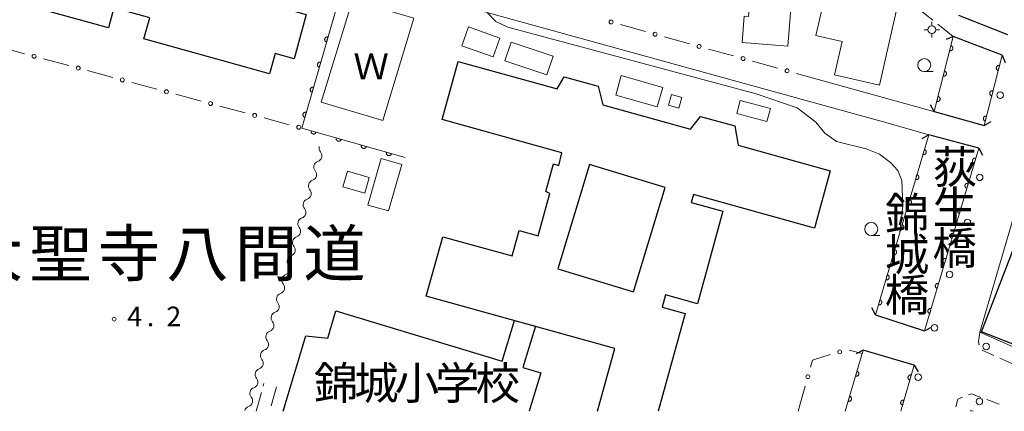
# Model space of a CAD drawing. Units: millimetres. Extents: x -78000 to -75999, y 34500 to 36000.
# Drawn here: x -77208 to -77020, y 34500 to 34575 of the extents above; entities that cross this region are included whole.
import ezdxf

# ---------------------------------------------------------------- set-up
doc = ezdxf.new("R2010")
doc.units = ezdxf.units.MM
for name, color, linetype, lineweight in [('210100_道路縁（街区線）', 7, 'Continuous', 15), ('210600_庭園路等', 7, 'Continuous', 15), ('220300_道路橋（高架部）', 7, 'Continuous', 30), ('220399_道路橋ひげ', 7, 'Continuous', 30), ('221300_歩道', 7, 'Continuous', 9), ('223800_並木', 7, 'Continuous', 9), ('300100_普通建物', 7, 'Continuous', 15), ('300200_堅ろう建物', 7, 'Continuous', 30), ('420500_灯ろう', 7, 'Continuous', 15), ('510100_水涯線（河川、湖池等）（海岸線）', 7, 'Continuous', 15), ('510200_一条河川、細流', 7, 'Continuous', 15), ('611000_被覆(直)', 7, 'Continuous', 20), ('613000_垣', 7, 'Continuous', 20), ('633100_広葉樹林', 7, 'Continuous', 9), ('710200_等高線（主曲線）', 7, 'Continuous', 9), ('731200_図化機測定による標高点', 7, 'Continuous', 20), ('731207_図化機測定による標高点（注記）', 7, 'Continuous', 20)]:
    doc.layers.add(name, color=color, linetype=linetype, lineweight=lineweight)
for name, color, linetype in [('811400_大字・町・丁目', 7, 'Continuous'), ('812500_橋', 7, 'Continuous'), ('813100_建物の名称', 7, 'Continuous'), ('818100_説明注記', 7, 'Continuous')]:
    doc.layers.add(name, color=color, linetype=linetype)
doc.styles.add('Style-Kanji', font='txt')
doc.styles.add('Style-WORKING', font='txt')

msp = doc.modelspace()

# ---------------------------------------------------------------- linework, layer by layer
at = {"layer": '210100_道路縁（街区線）', "flags": 128}
for points in [[(-77044.39, 34518.45), (-77034.97, 34515.4), (-77024.61, 34550.33), (-77034.19, 34552.89), (-77041.94, 34555.12), (-77126.47, 34578.38)], [(-77054.7, 34563.32), (-77023.55, 34554.71), (-77020.12, 34568.11)], [(-76991.65, 34555), (-77008.02, 34561.32), (-77011.29, 34559.7), (-77024.38, 34515.14), (-76992.81, 34501.24), (-76989.63, 34500)], [(-77046.75, 34511.72), (-77036.96, 34508.85), (-77039.55, 34500)], [(-77025.64, 34500), (-77025.98, 34500.13), (-77026.11, 34500.07), (-77026.15, 34500)]]:
    msp.add_lwpolyline(points, dxfattribs=at)
at = {"layer": '210600_庭園路等'}
for p, q in [((-77033.413, 34574.84), (-77036.355, 34577.165)), ((-77029.49, 34571.74), (-77032.432, 34574.065)), ((-77161.712, 34504.818), (-77161.57, 34505.33)), ((-77159.16, 34504.66), (-77160.16, 34501.046)), ((-77163.05, 34500), (-77162.047, 34503.613))]:
    msp.add_line(p, q, dxfattribs=at)
at = {"layer": '220300_道路橋（高架部）', "flags": 128}
for points in [[(-77028.48, 34575.77), (-77019.09, 34572.12)], [(-77020.12, 34568.11), (-77029.49, 34571.74)], [(-77033.12, 34557.35), (-77023.55, 34554.71)], [(-77024.61, 34550.33), (-77034.19, 34552.89)], [(-77044.39, 34518.45), (-77034.97, 34515.4)], [(-77036.96, 34508.85), (-77046.75, 34511.72)]]:
    msp.add_lwpolyline(points, dxfattribs=at)
at = {"layer": '220399_道路橋ひげ'}
for p, q in [((-77029.49, 34571.74), (-77030.862, 34571.134)), ((-77020.12, 34568.11), (-77019.514, 34566.738)), ((-77033.12, 34557.35), (-77033.86, 34558.655)), ((-77023.55, 34554.71), (-77022.245, 34555.45)), ((-77034.19, 34552.89), (-77035.489, 34552.139)), ((-77024.61, 34550.33), (-77023.859, 34549.031)), ((-77044.39, 34518.45), (-77045.072, 34519.786)), ((-77034.97, 34515.4), (-77033.634, 34516.082)), ((-77046.75, 34511.72), (-77048.066, 34511.001)), ((-77036.96, 34508.85), (-77036.241, 34507.534))]:
    msp.add_line(p, q, dxfattribs=at)
at = {"layer": '221300_歩道'}
for p, q in [((-77023.977, 34511.681), (-77021.689, 34510.674)), ((-77020.545, 34510.171), (-77018.257, 34509.163)), ((-77020.705, 34501.333), (-77023.042, 34502.222))]:
    msp.add_line(p, q, dxfattribs=at)
at = {"layer": '221300_歩道', "flags": 128}
for points in [[(-77024.38, 34515.14), (-77024.63, 34513.34), (-77024.508, 34512.668)], [(-77027.712, 34502.674), (-77028.58, 34502.34), (-77029.012, 34500.83)], [(-77024.21, 34502.667), (-77025.98, 34503.34), (-77026.546, 34503.122)]]:
    msp.add_lwpolyline(points, dxfattribs=at)
at = {"layer": '223800_並木'}
for centre in [(-77020.49, 34560.47), (-77024.42, 34544.76), (-77026.78, 34536.11), (-77030.18, 34526.16), (-77033.07, 34515.95), (-77023.19, 34512.38), (-77036.21, 34506.52), (-77024.48, 34501.86)]:
    msp.add_circle(centre, 0.625, dxfattribs=at)
at = {"layer": '300100_普通建物', "flags": 128}
for points in [[(-77040.44, 34576.47), (-77043.64, 34562.42), (-77052.26, 34564.38), (-77050.8, 34570.78), (-77055.8, 34571.92), (-77053.23, 34583.2), (-77045.49, 34581.44), (-77046.31, 34577.81), (-77040.44, 34576.47)], [(-77060.45, 34578.57), (-77061.19, 34569.85), (-77069.94, 34570.58), (-77069.52, 34575.59), (-77068.73, 34575.52), (-77068.42, 34579.24), (-77060.45, 34578.57)], [(-77122.4, 34573.53), (-77116.4, 34571.39), (-77117.68, 34567.8), (-77123.68, 34569.95), (-77122.4, 34573.53)], [(-77114.2, 34570.64), (-77106.18, 34567.97), (-77107.37, 34564.38), (-77115.4, 34567.05), (-77114.2, 34570.64)], [(-77093.11, 34564.25), (-77085.16, 34561.98), (-77086.23, 34558.24), (-77094.17, 34560.51), (-77093.11, 34564.25)], [(-77081.5, 34560.03), (-77082.06, 34558.03), (-77084.07, 34558.6), (-77083.5, 34560.6), (-77081.5, 34560.03)], [(-77065.18, 34555.47), (-77070.95, 34557.01), (-77070.31, 34559.44), (-77064.53, 34557.91), (-77065.18, 34555.47)], [(-77141.65, 34539.46), (-77139.14, 34548.37), (-77135.17, 34547.25), (-77137.69, 34538.34), (-77141.65, 34539.46)], [(-77145.57, 34545.96), (-77141.38, 34544.73), (-77142.26, 34541.72), (-77146.45, 34542.95), (-77145.57, 34545.96)]]:
    msp.add_lwpolyline(points, dxfattribs=at)
at = {"layer": '300200_堅ろう建物', "flags": 128}
for points in [[(-77160.48, 34564.6), (-77184.58, 34571.25), (-77183.46, 34575.3), (-77190.31, 34577.19), (-77191.37, 34573.34), (-77207.62, 34577.82), (-77204.22, 34590.13), (-77196.61, 34588.03), (-77195.62, 34591.59), (-77180.32, 34587.36), (-77179.89, 34588.92), (-77170.64, 34586.37), (-77171.02, 34585.01), (-77155.86, 34580.82), (-77156.95, 34576.85), (-77153.48, 34575.9), (-77155.81, 34567.45), (-77159.42, 34568.45), (-77160.48, 34564.6)], [(-77097.65, 34500), (-77094.31, 34512.04), (-77130.46, 34522.05), (-77127.32, 34533.41), (-77114.02, 34529.73), (-77112.69, 34534.58), (-77109.04, 34533.57), (-77106.8, 34541.67), (-77107.56, 34542.03), (-77106.09, 34547.34), (-77105.08, 34547.06), (-77104.46, 34549.45), (-77127.44, 34555.81), (-77124.35, 34566.96), (-77105.37, 34561.71), (-77104.02, 34563.97), (-77097.55, 34562.18), (-77096.65, 34558.63), (-77079.83, 34553.97), (-77077.95, 34556.43), (-77071.34, 34554.6), (-77070.69, 34550.9), (-77053.07, 34546.03), (-77056.1, 34535.05), (-77079.27, 34541.46), (-77079.69, 34539.96), (-77073.61, 34538.28), (-77078.51, 34520.59), (-77084.64, 34522.29), (-77085.29, 34519.94), (-77080.85, 34518.71)], [(-77090.74, 34522.86), (-77084.68, 34542.85), (-77099.17, 34547.24), (-77105.23, 34527.25), (-77090.74, 34522.86)], [(-76985.16, 34500), (-77024.07, 34515.22), (-77016.697, 34534.206), (-76966.326, 34514.644), (-76961.994, 34525.798)], [(-77157.89, 34500), (-77153.54, 34514.45), (-77149.33, 34514.02), (-77147.77, 34519.19)], [(-77147.77, 34519.19), (-77115.899, 34509.587), (-77113.552, 34517.368), (-77109.567, 34516.265), (-77111.941, 34508.394), (-77108.51, 34507.36), (-77110.73, 34500)], [(-77080.85, 34518.71), (-77086.03, 34500)]]:
    msp.add_lwpolyline(points, dxfattribs=at)
at = {"layer": '420500_灯ろう'}
for p, q in [((-77033.59, 34573.76), (-77033.59, 34574.51)), ((-77034.34, 34573.01), (-77035.09, 34573.01)), ((-77032.84, 34573.01), (-77032.09, 34573.01)), ((-77033.59, 34572.26), (-77033.59, 34571.51))]:
    msp.add_line(p, q, dxfattribs=at)
msp.add_circle((-77033.59, 34573.01), 0.75, dxfattribs=at)
at = {"layer": '510100_水涯線（河川、湖池等）（海岸線）', "flags": 128}
for points in [[(-77144.62, 34578.64), (-77132.84, 34575.25), (-77138.8, 34555.67), (-77150.61, 34559.14), (-77144.62, 34578.64)], [(-77033.12, 34557.35), (-77029.49, 34571.74)], [(-77020.12, 34568.11), (-77023.55, 34554.71)], [(-77044.39, 34518.45), (-77034.19, 34552.89)], [(-77024.61, 34550.33), (-77034.97, 34515.4)], [(-77050.17, 34500), (-77046.75, 34511.72)], [(-77036.96, 34508.85), (-77039.55, 34500)]]:
    msp.add_lwpolyline(points, dxfattribs=at)
at = {"layer": '510200_一条河川、細流', "extrusion": (0, 0, -1)}
for centre, start, end in [((77149.874, 34550.343), 319.63756, 15.80793), ((77150.896, 34546.735), 319.63756, 15.80793), ((77150.896, 34546.735), 15.80793, 71.97829), ((77151.917, 34543.127), 15.80793, 71.97829), ((77151.917, 34543.127), 319.63756, 15.80793), ((77152.939, 34539.519), 15.80793, 71.97829), ((77152.939, 34539.519), 319.63756, 15.80793), ((77153.96, 34535.911), 15.80793, 71.97829), ((77153.96, 34535.911), 319.63756, 15.80793), ((77154.982, 34532.303), 15.80793, 71.97829), ((77154.982, 34532.303), 319.63756, 15.80793), ((77156.003, 34528.694), 15.80793, 71.97829), ((77156.003, 34528.694), 319.63756, 15.80793), ((77157.025, 34525.086), 319.63756, 15.80793), ((77157.025, 34525.086), 15.80793, 71.97829), ((77158.046, 34521.478), 319.63756, 15.80793), ((77158.046, 34521.478), 15.80793, 71.97829), ((77159.068, 34517.87), 319.63756, 15.80793), ((77159.068, 34517.87), 15.80793, 71.97829), ((77160.09, 34514.262), 319.63756, 15.80793), ((77160.09, 34514.262), 15.80793, 71.97829), ((77161.111, 34510.653), 319.63756, 15.80793), ((77161.111, 34510.653), 15.80793, 71.97829), ((77162.133, 34507.045), 319.63756, 15.80793), ((77162.133, 34507.045), 15.80793, 71.97829), ((77163.154, 34503.437), 319.63756, 15.80793), ((77163.154, 34503.437), 15.80793, 71.97829), ((77164.176, 34499.829), 15.80793, 71.97829)]:
    msp.add_arc(centre, 1.128, start, end, dxfattribs=at)
at = {"layer": '510200_一条河川、細流'}
for centre in [(-77151.595, 34548.882), (-77152.617, 34545.274), (-77153.638, 34541.666), (-77154.66, 34538.057), (-77155.681, 34534.449), (-77156.703, 34530.841), (-77157.724, 34527.233), (-77158.746, 34523.625), (-77159.767, 34520.017), (-77160.789, 34516.408), (-77161.811, 34512.8), (-77162.832, 34509.192), (-77163.854, 34505.584), (-77164.875, 34501.976)]:
    msp.add_arc(centre, 1.13, 288.07247, 40.31168, dxfattribs=at)
at = {"layer": '611000_被覆(直)'}
for p, q in [((-77033.12, 34557.35), (-77029.49, 34571.74)), ((-77020.12, 34568.11), (-77023.55, 34554.71)), ((-77044.39, 34518.45), (-77034.19, 34552.89)), ((-77024.61, 34550.33), (-77034.97, 34515.4)), ((-77050.17, 34500), (-77046.75, 34511.72)), ((-77036.96, 34508.85), (-77039.55, 34500))]:
    msp.add_line(p, q, dxfattribs=at)
at = {"layer": '611000_被覆(直)', "flags": 128}
for points in [[(-77126.59, 34577.63), (-77146.01, 34583), (-77154.33, 34554.2), (-77134.52, 34548.53)], [(-77149.299, 34571.614), (-77149.342, 34571.625), (-77149.385, 34571.631), (-77149.428, 34571.634), (-77149.472, 34571.633), (-77149.515, 34571.628), (-77149.558, 34571.619), (-77149.6, 34571.608), (-77149.64, 34571.591), (-77149.68, 34571.572), (-77149.717, 34571.549), (-77149.752, 34571.524), (-77149.785, 34571.494), (-77149.815, 34571.462), (-77149.842, 34571.429), (-77149.866, 34571.392), (-77149.886, 34571.354), (-77149.904, 34571.314), (-77149.918, 34571.273), (-77149.929, 34571.23), (-77149.935, 34571.187), (-77149.938, 34571.144), (-77149.937, 34571.1), (-77149.932, 34571.057), (-77149.923, 34571.014), (-77149.912, 34570.972), (-77149.895, 34570.932), (-77149.876, 34570.892), (-77149.853, 34570.855), (-77149.827, 34570.82), (-77149.798, 34570.787), (-77149.766, 34570.757), (-77149.733, 34570.73), (-77149.696, 34570.706), (-77149.658, 34570.685), (-77149.618, 34570.668), (-77149.577, 34570.654)], [(-77149.577, 34570.654), (-77149.299, 34571.614)], [(-77029.94, 34569.955), (-77030.185, 34568.986)], [(-77030.185, 34568.986), (-77030.142, 34568.977), (-77030.099, 34568.972), (-77030.056, 34568.97), (-77030.012, 34568.973), (-77029.969, 34568.979), (-77029.926, 34568.989), (-77029.885, 34569.003), (-77029.845, 34569.02), (-77029.806, 34569.04), (-77029.77, 34569.065), (-77029.735, 34569.092), (-77029.704, 34569.122), (-77029.675, 34569.155), (-77029.649, 34569.19), (-77029.626, 34569.227), (-77029.607, 34569.266), (-77029.59, 34569.306), (-77029.578, 34569.348), (-77029.569, 34569.391), (-77029.564, 34569.434), (-77029.563, 34569.477), (-77029.565, 34569.521), (-77029.572, 34569.564), (-77029.582, 34569.607), (-77029.595, 34569.648), (-77029.613, 34569.688), (-77029.633, 34569.727), (-77029.658, 34569.763), (-77029.684, 34569.798), (-77029.714, 34569.829), (-77029.747, 34569.858), (-77029.782, 34569.884), (-77029.819, 34569.907), (-77029.858, 34569.926), (-77029.898, 34569.942), (-77029.94, 34569.955)], [(-77150.687, 34566.811), (-77150.73, 34566.821), (-77150.773, 34566.827), (-77150.816, 34566.83), (-77150.859, 34566.829), (-77150.903, 34566.824), (-77150.946, 34566.816), (-77150.988, 34566.804), (-77151.028, 34566.787), (-77151.067, 34566.769), (-77151.105, 34566.745), (-77151.14, 34566.72), (-77151.172, 34566.691), (-77151.202, 34566.659), (-77151.23, 34566.625), (-77151.254, 34566.588), (-77151.274, 34566.551), (-77151.292, 34566.511), (-77151.306, 34566.469), (-77151.316, 34566.426), (-77151.322, 34566.383), (-77151.325, 34566.341), (-77151.325, 34566.297), (-77151.319, 34566.253), (-77151.311, 34566.21), (-77151.299, 34566.169), (-77151.283, 34566.128), (-77151.264, 34566.089), (-77151.24, 34566.052), (-77151.215, 34566.016), (-77151.186, 34565.984), (-77151.154, 34565.954), (-77151.12, 34565.926), (-77151.084, 34565.902), (-77151.046, 34565.882), (-77151.006, 34565.864), (-77150.964, 34565.85)], [(-77150.964, 34565.85), (-77150.687, 34566.811)], [(-77031.163, 34565.107), (-77031.408, 34564.137)], [(-77031.408, 34564.137), (-77031.365, 34564.129), (-77031.322, 34564.124), (-77031.279, 34564.122), (-77031.235, 34564.125), (-77031.192, 34564.131), (-77031.149, 34564.141), (-77031.108, 34564.154), (-77031.068, 34564.172), (-77031.029, 34564.192), (-77030.993, 34564.217), (-77030.958, 34564.244), (-77030.927, 34564.274), (-77030.898, 34564.307), (-77030.872, 34564.341), (-77030.849, 34564.379), (-77030.83, 34564.417), (-77030.813, 34564.458), (-77030.801, 34564.5), (-77030.792, 34564.543), (-77030.787, 34564.586), (-77030.786, 34564.629), (-77030.788, 34564.673), (-77030.795, 34564.716), (-77030.805, 34564.759), (-77030.818, 34564.8), (-77030.836, 34564.84), (-77030.856, 34564.879), (-77030.881, 34564.915), (-77030.907, 34564.95), (-77030.937, 34564.981), (-77030.97, 34565.01), (-77031.005, 34565.036), (-77031.042, 34565.059), (-77031.081, 34565.078), (-77031.121, 34565.094), (-77031.163, 34565.107)], [(-77020.616, 34566.172), (-77020.659, 34566.181), (-77020.702, 34566.186), (-77020.745, 34566.188), (-77020.789, 34566.186), (-77020.832, 34566.179), (-77020.875, 34566.17), (-77020.916, 34566.156), (-77020.956, 34566.139), (-77020.995, 34566.119), (-77021.031, 34566.094), (-77021.066, 34566.068), (-77021.097, 34566.038), (-77021.126, 34566.005), (-77021.153, 34565.97), (-77021.176, 34565.933), (-77021.195, 34565.894), (-77021.211, 34565.854), (-77021.224, 34565.812), (-77021.233, 34565.769), (-77021.238, 34565.726), (-77021.24, 34565.683), (-77021.238, 34565.639), (-77021.231, 34565.596), (-77021.221, 34565.553), (-77021.208, 34565.512), (-77021.191, 34565.472), (-77021.171, 34565.433), (-77021.146, 34565.397), (-77021.12, 34565.362), (-77021.09, 34565.331), (-77021.057, 34565.302), (-77021.022, 34565.275), (-77020.985, 34565.252), (-77020.946, 34565.233), (-77020.906, 34565.217), (-77020.864, 34565.204)], [(-77020.864, 34565.204), (-77020.616, 34566.172)], [(-77152.075, 34562.007), (-77152.117, 34562.018), (-77152.16, 34562.024), (-77152.203, 34562.027), (-77152.247, 34562.026), (-77152.29, 34562.021), (-77152.333, 34562.012), (-77152.375, 34562), (-77152.415, 34561.984), (-77152.455, 34561.965), (-77152.492, 34561.942), (-77152.528, 34561.916), (-77152.56, 34561.887), (-77152.59, 34561.855), (-77152.617, 34561.822), (-77152.642, 34561.785), (-77152.662, 34561.747), (-77152.68, 34561.707), (-77152.694, 34561.666), (-77152.704, 34561.623), (-77152.71, 34561.58), (-77152.713, 34561.537), (-77152.712, 34561.493), (-77152.707, 34561.45), (-77152.699, 34561.407), (-77152.687, 34561.365), (-77152.67, 34561.325), (-77152.652, 34561.285), (-77152.628, 34561.248), (-77152.603, 34561.213), (-77152.574, 34561.18), (-77152.542, 34561.15), (-77152.508, 34561.123), (-77152.471, 34561.099), (-77152.433, 34561.078), (-77152.394, 34561.061), (-77152.352, 34561.047)], [(-77152.352, 34561.047), (-77152.075, 34562.007)], [(-77021.856, 34561.329), (-77021.899, 34561.338), (-77021.942, 34561.342), (-77021.985, 34561.344), (-77022.029, 34561.342), (-77022.072, 34561.335), (-77022.115, 34561.326), (-77022.156, 34561.313), (-77022.196, 34561.295), (-77022.235, 34561.275), (-77022.271, 34561.25), (-77022.306, 34561.224), (-77022.337, 34561.194), (-77022.366, 34561.161), (-77022.393, 34561.126), (-77022.416, 34561.089), (-77022.435, 34561.051), (-77022.451, 34561.01), (-77022.464, 34560.968), (-77022.473, 34560.925), (-77022.478, 34560.882), (-77022.48, 34560.839), (-77022.478, 34560.795), (-77022.471, 34560.752), (-77022.461, 34560.709), (-77022.448, 34560.668), (-77022.43, 34560.628), (-77022.411, 34560.589), (-77022.386, 34560.553), (-77022.36, 34560.518), (-77022.329, 34560.487), (-77022.297, 34560.458), (-77022.262, 34560.431), (-77022.225, 34560.408), (-77022.186, 34560.389), (-77022.146, 34560.373), (-77022.104, 34560.36)], [(-77022.104, 34560.36), (-77021.856, 34561.329)], [(-77032.386, 34560.259), (-77032.631, 34559.289)], [(-77032.631, 34559.289), (-77032.588, 34559.28), (-77032.544, 34559.276), (-77032.502, 34559.274), (-77032.458, 34559.277), (-77032.415, 34559.283), (-77032.372, 34559.293), (-77032.331, 34559.306), (-77032.291, 34559.324), (-77032.252, 34559.344), (-77032.216, 34559.369), (-77032.181, 34559.395), (-77032.15, 34559.426), (-77032.121, 34559.459), (-77032.095, 34559.493), (-77032.072, 34559.531), (-77032.053, 34559.569), (-77032.036, 34559.61), (-77032.024, 34559.652), (-77032.015, 34559.695), (-77032.01, 34559.738), (-77032.009, 34559.781), (-77032.011, 34559.825), (-77032.018, 34559.868), (-77032.028, 34559.911), (-77032.041, 34559.952), (-77032.059, 34559.992), (-77032.079, 34560.031), (-77032.104, 34560.067), (-77032.13, 34560.101), (-77032.16, 34560.133), (-77032.193, 34560.162), (-77032.228, 34560.188), (-77032.265, 34560.211), (-77032.304, 34560.23), (-77032.344, 34560.246), (-77032.386, 34560.259)], [(-77153.462, 34557.204), (-77153.505, 34557.214), (-77153.548, 34557.22), (-77153.591, 34557.223), (-77153.635, 34557.222), (-77153.678, 34557.217), (-77153.721, 34557.209), (-77153.763, 34557.197), (-77153.803, 34557.18), (-77153.843, 34557.162), (-77153.88, 34557.138), (-77153.915, 34557.113), (-77153.948, 34557.084), (-77153.978, 34557.052), (-77154.005, 34557.018), (-77154.029, 34556.981), (-77154.05, 34556.943), (-77154.067, 34556.904), (-77154.081, 34556.862), (-77154.092, 34556.819), (-77154.098, 34556.776), (-77154.101, 34556.733), (-77154.1, 34556.689), (-77154.095, 34556.646), (-77154.086, 34556.603), (-77154.075, 34556.561), (-77154.058, 34556.521), (-77154.039, 34556.481), (-77154.016, 34556.444), (-77153.991, 34556.409), (-77153.961, 34556.377), (-77153.929, 34556.347), (-77153.896, 34556.319), (-77153.859, 34556.295), (-77153.821, 34556.275), (-77153.782, 34556.257), (-77153.74, 34556.243)], [(-77153.74, 34556.243), (-77153.462, 34557.204)], [(-77023.096, 34556.485), (-77023.139, 34556.494), (-77023.182, 34556.499), (-77023.225, 34556.5), (-77023.269, 34556.498), (-77023.312, 34556.492), (-77023.355, 34556.482), (-77023.396, 34556.469), (-77023.436, 34556.451), (-77023.475, 34556.431), (-77023.511, 34556.406), (-77023.546, 34556.38), (-77023.577, 34556.35), (-77023.606, 34556.317), (-77023.633, 34556.283), (-77023.656, 34556.245), (-77023.675, 34556.207), (-77023.691, 34556.167), (-77023.704, 34556.124), (-77023.713, 34556.081), (-77023.718, 34556.038), (-77023.72, 34555.995), (-77023.717, 34555.951), (-77023.711, 34555.908), (-77023.701, 34555.866), (-77023.688, 34555.824), (-77023.67, 34555.784), (-77023.65, 34555.745), (-77023.626, 34555.709), (-77023.599, 34555.674), (-77023.569, 34555.643), (-77023.536, 34555.614), (-77023.502, 34555.588), (-77023.464, 34555.564), (-77023.426, 34555.545), (-77023.386, 34555.529), (-77023.344, 34555.516)], [(-77023.344, 34555.516), (-77023.096, 34556.485)], [(-77152.529, 34553.684), (-77152.539, 34553.642), (-77152.545, 34553.599), (-77152.548, 34553.556), (-77152.547, 34553.512), (-77152.542, 34553.469), (-77152.533, 34553.426), (-77152.521, 34553.384), (-77152.505, 34553.344), (-77152.486, 34553.304), (-77152.462, 34553.267), (-77152.437, 34553.232), (-77152.408, 34553.199), (-77152.376, 34553.169), (-77152.342, 34553.142), (-77152.305, 34553.118), (-77152.267, 34553.098), (-77152.227, 34553.08), (-77152.186, 34553.066), (-77152.143, 34553.056), (-77152.1, 34553.05), (-77152.057, 34553.047), (-77152.013, 34553.048), (-77151.97, 34553.053), (-77151.927, 34553.062), (-77151.885, 34553.074), (-77151.845, 34553.09), (-77151.805, 34553.109), (-77151.768, 34553.133), (-77151.733, 34553.158), (-77151.701, 34553.187), (-77151.671, 34553.219), (-77151.643, 34553.253), (-77151.619, 34553.29), (-77151.599, 34553.328), (-77151.581, 34553.368), (-77151.567, 34553.409)], [(-77151.567, 34553.409), (-77152.529, 34553.684)], [(-77147.722, 34552.309), (-77147.732, 34552.266), (-77147.738, 34552.223), (-77147.741, 34552.18), (-77147.74, 34552.136), (-77147.735, 34552.093), (-77147.726, 34552.05), (-77147.714, 34552.008), (-77147.698, 34551.968), (-77147.679, 34551.928), (-77147.655, 34551.891), (-77147.63, 34551.856), (-77147.601, 34551.824), (-77147.569, 34551.794), (-77147.535, 34551.766), (-77147.498, 34551.742), (-77147.46, 34551.722), (-77147.42, 34551.704), (-77147.379, 34551.69), (-77147.336, 34551.68), (-77147.293, 34551.674), (-77147.25, 34551.671), (-77147.206, 34551.672), (-77147.163, 34551.677), (-77147.12, 34551.686), (-77147.078, 34551.698), (-77147.038, 34551.714), (-77146.998, 34551.733), (-77146.961, 34551.757), (-77146.926, 34551.782), (-77146.894, 34551.812), (-77146.864, 34551.844), (-77146.836, 34551.877), (-77146.812, 34551.914), (-77146.792, 34551.952), (-77146.774, 34551.992), (-77146.76, 34552.033)], [(-77146.76, 34552.033), (-77147.722, 34552.309)], [(-77142.915, 34550.933), (-77142.925, 34550.89), (-77142.931, 34550.847), (-77142.934, 34550.804), (-77142.933, 34550.76), (-77142.928, 34550.717), (-77142.919, 34550.674), (-77142.907, 34550.632), (-77142.891, 34550.592), (-77142.872, 34550.552), (-77142.848, 34550.515), (-77142.823, 34550.48), (-77142.794, 34550.448), (-77142.762, 34550.418), (-77142.728, 34550.39), (-77142.691, 34550.366), (-77142.653, 34550.346), (-77142.613, 34550.329), (-77142.572, 34550.314), (-77142.529, 34550.304), (-77142.486, 34550.298), (-77142.443, 34550.295), (-77142.399, 34550.296), (-77142.356, 34550.302), (-77142.313, 34550.31), (-77142.271, 34550.322), (-77142.231, 34550.339), (-77142.191, 34550.357), (-77142.154, 34550.381), (-77142.119, 34550.406), (-77142.087, 34550.436), (-77142.057, 34550.468), (-77142.029, 34550.501), (-77142.005, 34550.538), (-77141.985, 34550.576), (-77141.967, 34550.616), (-77141.953, 34550.658)], [(-77141.953, 34550.658), (-77142.915, 34550.933)], [(-77035.019, 34550.091), (-77035.303, 34549.133)], [(-77035.303, 34549.133), (-77035.26, 34549.122), (-77035.217, 34549.116), (-77035.174, 34549.112), (-77035.13, 34549.113), (-77035.087, 34549.118), (-77035.044, 34549.126), (-77035.002, 34549.137), (-77034.962, 34549.154), (-77034.922, 34549.172), (-77034.885, 34549.195), (-77034.849, 34549.22), (-77034.817, 34549.249), (-77034.786, 34549.281), (-77034.759, 34549.315), (-77034.734, 34549.351), (-77034.714, 34549.389), (-77034.696, 34549.428), (-77034.681, 34549.47), (-77034.671, 34549.513), (-77034.664, 34549.556), (-77034.661, 34549.599), (-77034.662, 34549.643), (-77034.667, 34549.686), (-77034.675, 34549.729), (-77034.686, 34549.771), (-77034.702, 34549.811), (-77034.721, 34549.851), (-77034.744, 34549.888), (-77034.769, 34549.924), (-77034.798, 34549.956), (-77034.83, 34549.986), (-77034.863, 34550.014), (-77034.9, 34550.039), (-77034.938, 34550.059), (-77034.977, 34550.077), (-77035.019, 34550.091)], [(-77138.108, 34549.557), (-77138.118, 34549.514), (-77138.124, 34549.471), (-77138.127, 34549.428), (-77138.126, 34549.384), (-77138.121, 34549.341), (-77138.112, 34549.298), (-77138.1, 34549.256), (-77138.084, 34549.216), (-77138.065, 34549.176), (-77138.041, 34549.139), (-77138.016, 34549.104), (-77137.987, 34549.072), (-77137.955, 34549.042), (-77137.921, 34549.015), (-77137.884, 34548.99), (-77137.846, 34548.97), (-77137.807, 34548.953), (-77137.765, 34548.939), (-77137.722, 34548.928), (-77137.679, 34548.922), (-77137.636, 34548.919), (-77137.592, 34548.92), (-77137.549, 34548.926), (-77137.506, 34548.934), (-77137.464, 34548.946), (-77137.424, 34548.963), (-77137.384, 34548.982), (-77137.347, 34549.005), (-77137.312, 34549.031), (-77137.28, 34549.06), (-77137.25, 34549.092), (-77137.222, 34549.126), (-77137.198, 34549.162), (-77137.178, 34549.2), (-77137.161, 34549.24), (-77137.146, 34549.282)], [(-77137.146, 34549.282), (-77138.108, 34549.557)], [(-77025.179, 34548.413), (-77025.221, 34548.423), (-77025.264, 34548.43), (-77025.307, 34548.433), (-77025.351, 34548.432), (-77025.394, 34548.427), (-77025.437, 34548.419), (-77025.479, 34548.408), (-77025.52, 34548.392), (-77025.56, 34548.373), (-77025.597, 34548.35), (-77025.632, 34548.325), (-77025.665, 34548.296), (-77025.695, 34548.264), (-77025.723, 34548.231), (-77025.747, 34548.194), (-77025.768, 34548.157), (-77025.786, 34548.117), (-77025.8, 34548.075), (-77025.811, 34548.033), (-77025.817, 34547.99), (-77025.821, 34547.947), (-77025.82, 34547.903), (-77025.815, 34547.86), (-77025.807, 34547.817), (-77025.796, 34547.775), (-77025.779, 34547.734), (-77025.761, 34547.694), (-77025.738, 34547.657), (-77025.713, 34547.622), (-77025.684, 34547.589), (-77025.652, 34547.559), (-77025.618, 34547.531), (-77025.582, 34547.507), (-77025.544, 34547.486), (-77025.505, 34547.468), (-77025.463, 34547.454)], [(-77025.463, 34547.454), (-77025.179, 34548.413)], [(-77036.439, 34545.297), (-77036.723, 34544.338)], [(-77036.723, 34544.338), (-77036.68, 34544.328), (-77036.637, 34544.321), (-77036.594, 34544.318), (-77036.55, 34544.319), (-77036.507, 34544.324), (-77036.464, 34544.332), (-77036.422, 34544.343), (-77036.382, 34544.359), (-77036.342, 34544.378), (-77036.305, 34544.401), (-77036.269, 34544.426), (-77036.237, 34544.455), (-77036.206, 34544.487), (-77036.179, 34544.52), (-77036.154, 34544.557), (-77036.134, 34544.595), (-77036.116, 34544.634), (-77036.101, 34544.676), (-77036.091, 34544.719), (-77036.084, 34544.762), (-77036.081, 34544.804), (-77036.081, 34544.848), (-77036.086, 34544.892), (-77036.095, 34544.935), (-77036.106, 34544.977), (-77036.122, 34545.017), (-77036.141, 34545.057), (-77036.164, 34545.094), (-77036.189, 34545.129), (-77036.218, 34545.162), (-77036.25, 34545.192), (-77036.283, 34545.22), (-77036.32, 34545.244), (-77036.358, 34545.265), (-77036.397, 34545.283), (-77036.439, 34545.297)], [(-77026.6, 34543.619), (-77026.643, 34543.63), (-77026.686, 34543.636), (-77026.729, 34543.639), (-77026.773, 34543.639), (-77026.816, 34543.634), (-77026.859, 34543.626), (-77026.901, 34543.614), (-77026.941, 34543.598), (-77026.981, 34543.58), (-77027.019, 34543.556), (-77027.054, 34543.531), (-77027.087, 34543.502), (-77027.117, 34543.471), (-77027.145, 34543.437), (-77027.169, 34543.401), (-77027.19, 34543.363), (-77027.208, 34543.323), (-77027.222, 34543.282), (-77027.233, 34543.239), (-77027.239, 34543.196), (-77027.242, 34543.153), (-77027.242, 34543.109), (-77027.237, 34543.066), (-77027.229, 34543.023), (-77027.217, 34542.981), (-77027.201, 34542.941), (-77027.183, 34542.901), (-77027.159, 34542.864), (-77027.134, 34542.828), (-77027.105, 34542.796), (-77027.074, 34542.765), (-77027.04, 34542.738), (-77027.004, 34542.713), (-77026.966, 34542.693), (-77026.926, 34542.675), (-77026.885, 34542.66)], [(-77026.885, 34542.66), (-77026.6, 34543.619)], [(-77037.859, 34540.503), (-77038.143, 34539.544)], [(-77038.143, 34539.544), (-77038.1, 34539.534), (-77038.057, 34539.527), (-77038.014, 34539.524), (-77037.97, 34539.525), (-77037.927, 34539.529), (-77037.884, 34539.538), (-77037.842, 34539.549), (-77037.802, 34539.565), (-77037.762, 34539.584), (-77037.724, 34539.607), (-77037.689, 34539.632), (-77037.656, 34539.661), (-77037.626, 34539.693), (-77037.598, 34539.726), (-77037.574, 34539.763), (-77037.554, 34539.801), (-77037.536, 34539.84), (-77037.521, 34539.882), (-77037.511, 34539.924), (-77037.504, 34539.967), (-77037.501, 34540.01), (-77037.501, 34540.054), (-77037.506, 34540.097), (-77037.514, 34540.14), (-77037.526, 34540.182), (-77037.542, 34540.223), (-77037.561, 34540.263), (-77037.584, 34540.3), (-77037.609, 34540.335), (-77037.638, 34540.368), (-77037.67, 34540.398), (-77037.703, 34540.426), (-77037.74, 34540.45), (-77037.777, 34540.471), (-77037.817, 34540.489), (-77037.859, 34540.503)], [(-77028.022, 34538.825), (-77028.065, 34538.836), (-77028.108, 34538.842), (-77028.151, 34538.846), (-77028.195, 34538.845), (-77028.238, 34538.84), (-77028.281, 34538.832), (-77028.323, 34538.821), (-77028.363, 34538.804), (-77028.403, 34538.786), (-77028.44, 34538.763), (-77028.476, 34538.738), (-77028.508, 34538.709), (-77028.539, 34538.677), (-77028.566, 34538.644), (-77028.591, 34538.607), (-77028.611, 34538.569), (-77028.629, 34538.53), (-77028.644, 34538.488), (-77028.654, 34538.445), (-77028.661, 34538.402), (-77028.664, 34538.36), (-77028.664, 34538.316), (-77028.659, 34538.273), (-77028.651, 34538.229), (-77028.639, 34538.187), (-77028.623, 34538.147), (-77028.604, 34538.107), (-77028.581, 34538.07), (-77028.556, 34538.035), (-77028.527, 34538.002), (-77028.495, 34537.972), (-77028.462, 34537.944), (-77028.425, 34537.92), (-77028.388, 34537.899), (-77028.348, 34537.881), (-77028.307, 34537.867)], [(-77028.307, 34537.867), (-77028.022, 34538.825)], [(-77039.278, 34535.709), (-77039.562, 34534.75)], [(-77039.562, 34534.75), (-77039.52, 34534.74), (-77039.477, 34534.733), (-77039.434, 34534.73), (-77039.39, 34534.73), (-77039.347, 34534.735), (-77039.304, 34534.743), (-77039.262, 34534.755), (-77039.221, 34534.771), (-77039.182, 34534.79), (-77039.144, 34534.813), (-77039.109, 34534.838), (-77039.076, 34534.867), (-77039.046, 34534.899), (-77039.018, 34534.932), (-77038.994, 34534.969), (-77038.973, 34535.006), (-77038.955, 34535.046), (-77038.941, 34535.088), (-77038.93, 34535.13), (-77038.924, 34535.173), (-77038.921, 34535.216), (-77038.921, 34535.26), (-77038.926, 34535.303), (-77038.934, 34535.346), (-77038.946, 34535.388), (-77038.962, 34535.429), (-77038.98, 34535.468), (-77039.004, 34535.506), (-77039.029, 34535.541), (-77039.058, 34535.574), (-77039.089, 34535.604), (-77039.123, 34535.632), (-77039.16, 34535.656), (-77039.197, 34535.677), (-77039.237, 34535.695), (-77039.278, 34535.709)], [(-77029.444, 34534.032), (-77029.487, 34534.042), (-77029.53, 34534.049), (-77029.572, 34534.052), (-77029.616, 34534.052), (-77029.66, 34534.047), (-77029.703, 34534.039), (-77029.745, 34534.027), (-77029.785, 34534.011), (-77029.825, 34533.992), (-77029.862, 34533.969), (-77029.898, 34533.944), (-77029.93, 34533.915), (-77029.96, 34533.883), (-77029.988, 34533.85), (-77030.013, 34533.813), (-77030.033, 34533.776), (-77030.051, 34533.736), (-77030.065, 34533.695), (-77030.076, 34533.652), (-77030.083, 34533.609), (-77030.086, 34533.566), (-77030.085, 34533.522), (-77030.08, 34533.479), (-77030.072, 34533.436), (-77030.061, 34533.394), (-77030.045, 34533.354), (-77030.026, 34533.314), (-77030.003, 34533.276), (-77029.978, 34533.241), (-77029.949, 34533.208), (-77029.917, 34533.178), (-77029.884, 34533.15), (-77029.847, 34533.126), (-77029.809, 34533.105), (-77029.77, 34533.087), (-77029.728, 34533.073)], [(-77029.728, 34533.073), (-77029.444, 34534.032)], [(-77040.698, 34530.915), (-77040.982, 34529.956)], [(-77040.982, 34529.956), (-77040.94, 34529.945), (-77040.897, 34529.939), (-77040.854, 34529.936), (-77040.81, 34529.936), (-77040.767, 34529.941), (-77040.724, 34529.949), (-77040.682, 34529.961), (-77040.641, 34529.977), (-77040.601, 34529.995), (-77040.564, 34530.019), (-77040.529, 34530.044), (-77040.496, 34530.073), (-77040.466, 34530.104), (-77040.438, 34530.138), (-77040.414, 34530.175), (-77040.393, 34530.212), (-77040.375, 34530.252), (-77040.361, 34530.293), (-77040.35, 34530.336), (-77040.344, 34530.379), (-77040.341, 34530.422), (-77040.341, 34530.466), (-77040.346, 34530.509), (-77040.354, 34530.552), (-77040.366, 34530.594), (-77040.382, 34530.634), (-77040.4, 34530.674), (-77040.424, 34530.711), (-77040.449, 34530.747), (-77040.478, 34530.78), (-77040.509, 34530.81), (-77040.543, 34530.837), (-77040.579, 34530.862), (-77040.617, 34530.882), (-77040.657, 34530.9), (-77040.698, 34530.915)], [(-77030.866, 34529.238), (-77030.908, 34529.249), (-77030.951, 34529.255), (-77030.994, 34529.259), (-77031.038, 34529.258), (-77031.081, 34529.253), (-77031.124, 34529.245), (-77031.166, 34529.233), (-77031.207, 34529.217), (-77031.247, 34529.199), (-77031.284, 34529.175), (-77031.319, 34529.151), (-77031.352, 34529.122), (-77031.382, 34529.09), (-77031.41, 34529.056), (-77031.434, 34529.02), (-77031.455, 34528.982), (-77031.473, 34528.943), (-77031.487, 34528.901), (-77031.498, 34528.858), (-77031.504, 34528.815), (-77031.508, 34528.772), (-77031.507, 34528.728), (-77031.502, 34528.685), (-77031.494, 34528.642), (-77031.483, 34528.6), (-77031.466, 34528.56), (-77031.448, 34528.52), (-77031.425, 34528.483), (-77031.4, 34528.447), (-77031.371, 34528.415), (-77031.339, 34528.384), (-77031.305, 34528.357), (-77031.269, 34528.332), (-77031.231, 34528.312), (-77031.192, 34528.294), (-77031.15, 34528.279)], [(-77031.15, 34528.279), (-77030.866, 34529.238)], [(-77042.118, 34526.121), (-77042.402, 34525.162)], [(-77042.402, 34525.162), (-77042.359, 34525.151), (-77042.316, 34525.145), (-77042.274, 34525.141), (-77042.23, 34525.142), (-77042.187, 34525.147), (-77042.143, 34525.155), (-77042.101, 34525.167), (-77042.061, 34525.183), (-77042.021, 34525.201), (-77041.984, 34525.225), (-77041.949, 34525.25), (-77041.916, 34525.279), (-77041.886, 34525.31), (-77041.858, 34525.344), (-77041.834, 34525.38), (-77041.813, 34525.418), (-77041.795, 34525.458), (-77041.781, 34525.499), (-77041.77, 34525.542), (-77041.764, 34525.585), (-77041.76, 34525.628), (-77041.761, 34525.672), (-77041.766, 34525.715), (-77041.774, 34525.758), (-77041.786, 34525.8), (-77041.802, 34525.84), (-77041.82, 34525.88), (-77041.844, 34525.917), (-77041.869, 34525.953), (-77041.898, 34525.985), (-77041.929, 34526.016), (-77041.963, 34526.043), (-77041.999, 34526.068), (-77042.037, 34526.088), (-77042.077, 34526.106), (-77042.118, 34526.121)], [(-77032.287, 34524.445), (-77032.33, 34524.455), (-77032.373, 34524.462), (-77032.416, 34524.465), (-77032.46, 34524.464), (-77032.503, 34524.459), (-77032.546, 34524.451), (-77032.588, 34524.44), (-77032.628, 34524.424), (-77032.668, 34524.405), (-77032.706, 34524.382), (-77032.741, 34524.357), (-77032.774, 34524.328), (-77032.804, 34524.296), (-77032.832, 34524.263), (-77032.856, 34524.226), (-77032.877, 34524.188), (-77032.895, 34524.149), (-77032.909, 34524.107), (-77032.92, 34524.065), (-77032.926, 34524.022), (-77032.929, 34523.979), (-77032.929, 34523.935), (-77032.924, 34523.892), (-77032.916, 34523.849), (-77032.904, 34523.807), (-77032.888, 34523.766), (-77032.87, 34523.726), (-77032.846, 34523.689), (-77032.821, 34523.654), (-77032.792, 34523.621), (-77032.761, 34523.591), (-77032.727, 34523.563), (-77032.691, 34523.539), (-77032.653, 34523.518), (-77032.613, 34523.5), (-77032.572, 34523.486)], [(-77032.572, 34523.486), (-77032.287, 34524.445)], [(-77043.538, 34521.326), (-77043.822, 34520.368)], [(-77043.822, 34520.368), (-77043.779, 34520.357), (-77043.736, 34520.351), (-77043.694, 34520.347), (-77043.65, 34520.348), (-77043.606, 34520.353), (-77043.563, 34520.361), (-77043.521, 34520.372), (-77043.481, 34520.389), (-77043.441, 34520.407), (-77043.404, 34520.431), (-77043.368, 34520.455), (-77043.336, 34520.484), (-77043.306, 34520.516), (-77043.278, 34520.55), (-77043.254, 34520.586), (-77043.233, 34520.624), (-77043.215, 34520.663), (-77043.201, 34520.705), (-77043.19, 34520.748), (-77043.184, 34520.791), (-77043.18, 34520.834), (-77043.181, 34520.878), (-77043.186, 34520.921), (-77043.194, 34520.964), (-77043.205, 34521.006), (-77043.222, 34521.046), (-77043.24, 34521.086), (-77043.264, 34521.123), (-77043.288, 34521.159), (-77043.317, 34521.191), (-77043.349, 34521.222), (-77043.383, 34521.249), (-77043.419, 34521.274), (-77043.457, 34521.294), (-77043.496, 34521.312), (-77043.538, 34521.326)], [(-77033.709, 34519.651), (-77033.752, 34519.662), (-77033.795, 34519.668), (-77033.838, 34519.671), (-77033.882, 34519.671), (-77033.925, 34519.666), (-77033.968, 34519.658), (-77034.01, 34519.646), (-77034.05, 34519.63), (-77034.09, 34519.612), (-77034.127, 34519.588), (-77034.163, 34519.563), (-77034.195, 34519.534), (-77034.226, 34519.503), (-77034.253, 34519.469), (-77034.278, 34519.433), (-77034.298, 34519.395), (-77034.316, 34519.355), (-77034.331, 34519.314), (-77034.341, 34519.271), (-77034.348, 34519.228), (-77034.351, 34519.185), (-77034.351, 34519.141), (-77034.346, 34519.098), (-77034.338, 34519.055), (-77034.326, 34519.013), (-77034.31, 34518.973), (-77034.291, 34518.933), (-77034.268, 34518.896), (-77034.243, 34518.86), (-77034.214, 34518.828), (-77034.182, 34518.797), (-77034.149, 34518.77), (-77034.112, 34518.745), (-77034.075, 34518.725), (-77034.035, 34518.707), (-77033.994, 34518.692)], [(-77033.994, 34518.692), (-77033.709, 34519.651)], [(-77047.929, 34507.68), (-77048.209, 34506.72)], [(-77048.209, 34506.72), (-77048.166, 34506.709), (-77048.123, 34506.703), (-77048.081, 34506.7), (-77048.037, 34506.701), (-77047.993, 34506.706), (-77047.95, 34506.714), (-77047.908, 34506.726), (-77047.868, 34506.742), (-77047.828, 34506.761), (-77047.791, 34506.784), (-77047.756, 34506.809), (-77047.723, 34506.838), (-77047.693, 34506.87), (-77047.666, 34506.904), (-77047.642, 34506.941), (-77047.621, 34506.978), (-77047.603, 34507.018), (-77047.589, 34507.06), (-77047.579, 34507.102), (-77047.572, 34507.145), (-77047.569, 34507.188), (-77047.57, 34507.232), (-77047.575, 34507.275), (-77047.583, 34507.318), (-77047.595, 34507.36), (-77047.611, 34507.401), (-77047.63, 34507.44), (-77047.654, 34507.477), (-77047.679, 34507.513), (-77047.708, 34507.545), (-77047.74, 34507.575), (-77047.773, 34507.603), (-77047.81, 34507.627), (-77047.848, 34507.648), (-77047.887, 34507.665), (-77047.929, 34507.68)], [(-77037.522, 34506.931), (-77037.565, 34506.941), (-77037.607, 34506.947), (-77037.65, 34506.95), (-77037.694, 34506.95), (-77037.737, 34506.945), (-77037.781, 34506.936), (-77037.822, 34506.925), (-77037.863, 34506.908), (-77037.903, 34506.89), (-77037.94, 34506.866), (-77037.975, 34506.841), (-77038.008, 34506.812), (-77038.038, 34506.78), (-77038.065, 34506.747), (-77038.09, 34506.71), (-77038.11, 34506.672), (-77038.128, 34506.633), (-77038.142, 34506.591), (-77038.152, 34506.548), (-77038.159, 34506.505), (-77038.162, 34506.462), (-77038.161, 34506.419), (-77038.156, 34506.375), (-77038.148, 34506.332), (-77038.136, 34506.29), (-77038.12, 34506.25), (-77038.101, 34506.21), (-77038.078, 34506.173), (-77038.053, 34506.138), (-77038.024, 34506.105), (-77037.992, 34506.075), (-77037.958, 34506.048), (-77037.922, 34506.023), (-77037.884, 34506.003), (-77037.844, 34505.985), (-77037.803, 34505.971)], [(-77037.803, 34505.971), (-77037.522, 34506.931)], [(-77049.33, 34502.88), (-77049.61, 34501.92)], [(-77049.61, 34501.92), (-77049.567, 34501.91), (-77049.524, 34501.903), (-77049.481, 34501.9), (-77049.437, 34501.901), (-77049.394, 34501.906), (-77049.351, 34501.914), (-77049.309, 34501.926), (-77049.269, 34501.942), (-77049.229, 34501.961), (-77049.192, 34501.984), (-77049.156, 34502.01), (-77049.124, 34502.039), (-77049.094, 34502.07), (-77049.066, 34502.104), (-77049.042, 34502.141), (-77049.022, 34502.179), (-77049.004, 34502.218), (-77048.99, 34502.26), (-77048.979, 34502.303), (-77048.973, 34502.346), (-77048.97, 34502.388), (-77048.971, 34502.432), (-77048.976, 34502.476), (-77048.984, 34502.519), (-77048.996, 34502.561), (-77049.012, 34502.601), (-77049.031, 34502.641), (-77049.054, 34502.678), (-77049.079, 34502.713), (-77049.108, 34502.746), (-77049.14, 34502.776), (-77049.174, 34502.803), (-77049.211, 34502.827), (-77049.248, 34502.848), (-77049.288, 34502.866), (-77049.33, 34502.88)], [(-77038.926, 34502.132), (-77038.969, 34502.142), (-77039.012, 34502.149), (-77039.055, 34502.152), (-77039.099, 34502.151), (-77039.142, 34502.146), (-77039.185, 34502.138), (-77039.227, 34502.126), (-77039.267, 34502.11), (-77039.307, 34502.091), (-77039.344, 34502.068), (-77039.379, 34502.043), (-77039.412, 34502.013), (-77039.442, 34501.982), (-77039.47, 34501.948), (-77039.494, 34501.911), (-77039.514, 34501.874), (-77039.532, 34501.834), (-77039.546, 34501.792), (-77039.557, 34501.75), (-77039.563, 34501.707), (-77039.566, 34501.664), (-77039.566, 34501.62), (-77039.561, 34501.577), (-77039.552, 34501.534), (-77039.541, 34501.492), (-77039.524, 34501.451), (-77039.506, 34501.412), (-77039.482, 34501.374), (-77039.457, 34501.339), (-77039.428, 34501.307), (-77039.396, 34501.276), (-77039.363, 34501.249), (-77039.326, 34501.225), (-77039.288, 34501.204), (-77039.249, 34501.186), (-77039.207, 34501.172)], [(-77039.207, 34501.172), (-77038.926, 34502.132)]]:
    msp.add_lwpolyline(points, dxfattribs=at)
at = {"layer": '613000_垣'}
for p, q in [((-77088.433, 34572.652), (-77093.252, 34573.985)), ((-77080, 34570.319), (-77084.819, 34571.652)), ((-77212.256, 34569.713), (-77207.426, 34568.419)), ((-77071.566, 34567.986), (-77076.385, 34569.319)), ((-77203.804, 34567.449), (-77198.974, 34566.156)), ((-77063.133, 34565.653), (-77067.952, 34566.986)), ((-77195.351, 34565.186), (-77190.522, 34563.892)), ((-77054.7, 34563.32), (-77059.519, 34564.653)), ((-77186.899, 34562.922), (-77182.069, 34561.629)), ((-77178.447, 34560.659), (-77173.617, 34559.365)), ((-77169.995, 34558.395), (-77165.165, 34557.102)), ((-77161.543, 34556.132), (-77156.713, 34554.838)), ((-77049.45, 34511.7), (-77046.94, 34511.07)), ((-77059.22, 34500), (-77057.865, 34504.813))]:
    msp.add_line(p, q, dxfattribs=at)
at = {"layer": '613000_垣', "flags": 128}
msp.add_lwpolyline([(-77056.848, 34508.422), (-77056.46, 34509.8), (-77053.044, 34510.834)], dxfattribs=at)
at = {"layer": '613000_垣'}
for centre in [(-77095.059, 34574.485), (-77086.626, 34572.152), (-77078.193, 34569.819), (-77205.615, 34567.934), (-77069.759, 34567.486), (-77197.163, 34565.671), (-77061.326, 34565.153), (-77188.71, 34563.407), (-77180.258, 34561.144), (-77171.806, 34558.88), (-77163.354, 34556.617), (-77154.902, 34554.353), (-77051.25, 34511.377), (-77057.356, 34506.618)]:
    msp.add_circle(centre, 0.375, dxfattribs=at)
at = {"layer": '633100_広葉樹林'}
for p, q in [((-77035.03, 34564.99), (-77033.363, 34564.99)), ((-77045.205, 34533.627), (-77043.538, 34533.627))]:
    msp.add_line(p, q, dxfattribs=at)
for centre in [(-77035.03, 34566.24), (-77045.205, 34534.877)]:
    msp.add_circle(centre, 1.25, dxfattribs=at)
at = {"layer": '710200_等高線（主曲線）', "flags": 128}
msp.add_lwpolyline([(-77118.73, 34576.25), (-77117.15, 34574.61), (-77114.85, 34573.49), (-77067.24, 34560.71), (-77059.37, 34558.07), (-77055.82, 34555.3), (-77054.09, 34553.22), (-77051.86, 34551.59), (-77046.19, 34550.19), (-77043.65, 34549.22), (-77041.5, 34547.59), (-77040.12, 34546.06), (-77039.34, 34544.18), (-77039.14, 34539.28), (-77039.73, 34534.19)], dxfattribs=at)
at = {"layer": '731200_図化機測定による標高点'}
msp.add_circle((-77190.27, 34517.63), 0.375, dxfattribs=at)

# ---------------------------------------------------------------- texts
at = {"layer": '731207_図化機測定による標高点（注記）', "style": 'Style-WORKING'}
for s, p in [('4', (-77187.765, 34516.275)), ('2', (-77180.265, 34516.275)), ('.', (-77184.015, 34516.275))]:
    msp.add_text(s, height=3.75, dxfattribs=at).set_placement(p)
at = {"layer": '811400_大字・町・丁目', "style": 'Style-Kanji'}
for s, p in [('大', (-77219.639, 34525.833)), ('聖', (-77206.514, 34525.833)), ('寺', (-77193.389, 34525.833)), ('八', (-77180.264, 34525.833)), ('間', (-77167.139, 34525.833)), ('道', (-77154.014, 34525.833))]:
    msp.add_text(s, height=8.75, dxfattribs=at).set_placement(p)
at = {"layer": '812500_橋', "style": 'Style-Kanji'}
for s, p in [('荻', (-77033.468, 34543.616)), ('生', (-77033.468, 34535.866)), ('錦', (-77042.608, 34534.641)), ('橋', (-77033.468, 34528.116)), ('城', (-77042.608, 34526.891)), ('橋', (-77042.608, 34519.141))]:
    msp.add_text(s, height=6.25, dxfattribs=at).set_placement(p)
at = {"layer": '813100_建物の名称', "style": 'Style-Kanji'}
for s, p in [('錦', (-77152.037, 34502.278)), ('城', (-77144.287, 34502.278)), ('小', (-77136.537, 34502.278)), ('学', (-77128.787, 34502.278)), ('校', (-77121.037, 34502.278))]:
    msp.add_text(s, height=6.25, dxfattribs=at).set_placement(p)
at = {"layer": '818100_説明注記', "style": 'Style-Kanji'}
msp.add_text('Ｗ', height=5, dxfattribs=at).set_placement((-77144.44, 34563.49))

doc.saveas('drawing.dxf')
